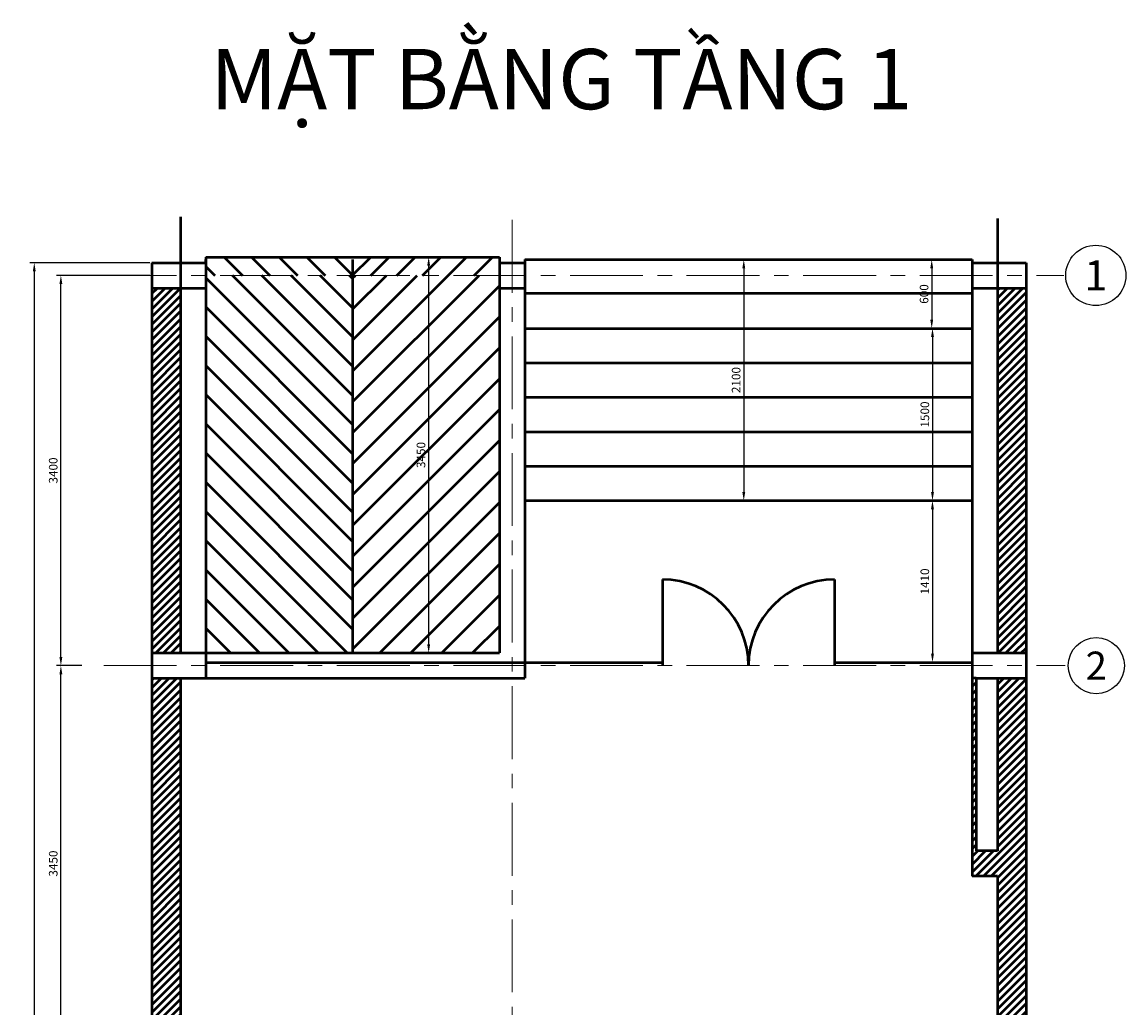
# Model space of a CAD drawing. Units: millimetres. Extents: x 2423 to 12043, y -3449 to 13732.
# Drawn here: x 2423 to 12043, y 5142 to 13732 of the extents above; entities that cross this region are included whole.
import ezdxf
from ezdxf.enums import TextEntityAlignment as Align

# ---------------------------------------------------------------- set-up
doc = ezdxf.new("R2010")
doc.units = ezdxf.units.MM
doc.header["$LTSCALE"] = 20
doc.header["$PDMODE"] = 35
doc.linetypes.add('CENTER', pattern=[50.8, 31.75, -6.35, 6.35, -6.35])
for name, color, linetype, lineweight in [('net dam', 2, 'Continuous', 50), ('net hien', 3, 'Continuous', 25), ('net manh', 4, 'Continuous', 13), ('net tim', 7, 'CENTER', 13)]:
    doc.layers.add(name, color=color, linetype=linetype, lineweight=lineweight)
doc.styles.add('TXTD', font='arialbd.ttf')
doc.styles.add('TXTS', font='arial.ttf', dxfattribs={"width": 0.8})
doc.dimstyles.new('dim-30', dxfattribs={"dimscale": 30, "dimtxt": 2.5, "dimasz": 2.5, "dimexe": 1.25, "dimexo": 0.625, "dimtad": 1, "dimdec": 0, "dimtxsty": 'TXTS', "dimcen": 2.5, "dimadec": 0, "dimazin": 0, "dimtfac": 1, "dimtdec": 0, "dimtmove": 0, "dimatfit": 3, "dimfxl": 1, "dimtfill": 1, "dimarcsym": 0})

# ---------------------------------------------------------------- blocks, each defined once
blk = doc.blocks.new('*D16')
at = {"layer": 'Defpoints', "color": 0, "transparency": 16777216}
for p in [(3553.5, 11634.9), (2529, -2365.1), (3553.5, -2365.1)]:
    blk.add_point(p, dxfattribs=at)
at = {"layer": 'net manh', "color": 0, "lineweight": -2, "transparency": 16777216}
for p, q in [((3534.7, 11634.9), (2491.5, 11634.9)), ((2529, 11559.9), (2529, -2290.1)), ((3534.7, -2365.1), (2491.5, -2365.1))]:
    blk.add_line(p, q, dxfattribs=at)
at = {"layer": 'net manh', "color": 0, "transparency": 16777216}
for points in [[(2516.5, 11559.9), (2541.5, 11559.9), (2529, 11634.9)], [(2516.5, -2290.1), (2541.5, -2290.1), (2529, -2365.1)]]:
    blk.add_solid(points, dxfattribs=at)
at = {"layer": 'net manh', "color": 0, "transparency": 16777216, "insert": (2471.9, 4634.9), "char_height": 75, "attachment_point": 5, "rotation": 90, "style": 'TXTS', "bg_fill": 3, "box_fill_scale": 1.1, "bg_fill_color": 256, "bg_fill_true_color": 13158600, "bg_fill_transparency": 0}
blk.add_mtext('14000', dxfattribs=at)
blk = doc.blocks.new('*D30')
at = {"layer": 'Defpoints', "color": 0, "transparency": 16777216}
for p in [(10703.5, 11662.9), (10350.4, 11062.9), (10703.5, 11062.9)]:
    blk.add_point(p, dxfattribs=at)
at = {"layer": 'net manh', "color": 0, "lineweight": -2, "transparency": 16777216}
for p, q in [((10684.7, 11662.9), (10312.9, 11662.9)), ((10350.4, 11587.9), (10350.4, 11137.9)), ((10684.7, 11062.9), (10312.9, 11062.9))]:
    blk.add_line(p, q, dxfattribs=at)
at = {"layer": 'net manh', "color": 0, "transparency": 16777216}
for points in [[(10337.9, 11587.9), (10362.9, 11587.9), (10350.4, 11662.9)], [(10337.9, 11137.9), (10362.9, 11137.9), (10350.4, 11062.9)]]:
    blk.add_solid(points, dxfattribs=at)
at = {"layer": 'net manh', "color": 0, "transparency": 16777216, "insert": (10293.4, 11362.9), "char_height": 75, "attachment_point": 5, "rotation": 90, "style": 'TXTS', "bg_fill": 3, "box_fill_scale": 1.1, "bg_fill_color": 256, "bg_fill_true_color": 13158600, "bg_fill_transparency": 0}
blk.add_mtext('600', dxfattribs=at)
blk = doc.blocks.new('*D31')
at = {"layer": 'Defpoints', "color": 0, "transparency": 16777216}
for p in [(10703.5, 11062.9), (10357.2, 9562.9), (10703.5, 9562.9)]:
    blk.add_point(p, dxfattribs=at)
at = {"layer": 'net manh', "color": 0, "lineweight": -2, "transparency": 16777216}
for p, q in [((10684.7, 11062.9), (10319.7, 11062.9)), ((10357.2, 10987.9), (10357.2, 9637.9)), ((10684.7, 9562.9), (10319.7, 9562.9))]:
    blk.add_line(p, q, dxfattribs=at)
at = {"layer": 'net manh', "color": 0, "transparency": 16777216}
for points in [[(10344.7, 10987.9), (10369.7, 10987.9), (10357.2, 11062.9)], [(10344.7, 9637.9), (10369.7, 9637.9), (10357.2, 9562.9)]]:
    blk.add_solid(points, dxfattribs=at)
at = {"layer": 'net manh', "color": 0, "transparency": 16777216, "insert": (10300.1, 10312.9), "char_height": 75, "attachment_point": 5, "rotation": 90, "style": 'TXTS', "bg_fill": 3, "box_fill_scale": 1.1, "bg_fill_color": 256, "bg_fill_true_color": 13158600, "bg_fill_transparency": 0}
blk.add_mtext('1500', dxfattribs=at)
blk = doc.blocks.new('*D32')
at = {"layer": 'Defpoints', "color": 0, "transparency": 16777216}
for p in [(10357.2, 9562.9), (10357.1, 8152.9), (10703.5, 8152.9)]:
    blk.add_point(p, dxfattribs=at)
at = {"layer": 'net manh', "color": 0, "lineweight": -2, "transparency": 16777216}
for p, q in [((10338.4, 9562.9), (10319.6, 9562.9)), ((10357.1, 9487.9), (10357.1, 8227.9)), ((10684.7, 8152.9), (10319.6, 8152.9))]:
    blk.add_line(p, q, dxfattribs=at)
at = {"layer": 'net manh', "color": 0, "transparency": 16777216}
for points in [[(10344.6, 9487.9), (10369.6, 9487.9), (10357.1, 9562.9)], [(10344.6, 8227.9), (10369.6, 8227.9), (10357.1, 8152.9)]]:
    blk.add_solid(points, dxfattribs=at)
at = {"layer": 'net manh', "color": 0, "transparency": 16777216, "insert": (10300, 8857.9), "char_height": 75, "attachment_point": 5, "rotation": 90, "style": 'TXTS', "bg_fill": 3, "box_fill_scale": 1.1, "bg_fill_color": 256, "bg_fill_true_color": 13158600, "bg_fill_transparency": 0}
blk.add_mtext('1410', dxfattribs=at)
blk = doc.blocks.new('*D33')
at = {"layer": 'Defpoints', "color": 0, "transparency": 16777216}
for p in [(6583.5, 11684.9), (5966.1, 8234.9), (6583.5, 8234.9)]:
    blk.add_point(p, dxfattribs=at)
at = {"layer": 'net manh', "color": 0, "lineweight": -2, "transparency": 16777216}
for p, q in [((6564.7, 11684.9), (5928.6, 11684.9)), ((5966.1, 11609.9), (5966.1, 8309.9)), ((6564.7, 8234.9), (5928.6, 8234.9))]:
    blk.add_line(p, q, dxfattribs=at)
at = {"layer": 'net manh', "color": 0, "transparency": 16777216}
for points in [[(5953.6, 11609.9), (5978.6, 11609.9), (5966.1, 11684.9)], [(5953.6, 8309.9), (5978.6, 8309.9), (5966.1, 8234.9)]]:
    blk.add_solid(points, dxfattribs=at)
at = {"layer": 'net manh', "color": 0, "transparency": 16777216, "insert": (5909, 9959.9), "char_height": 75, "attachment_point": 5, "rotation": 90, "style": 'TXTS', "bg_fill": 3, "box_fill_scale": 1.1, "bg_fill_color": 256, "bg_fill_true_color": 13158600, "bg_fill_transparency": 0}
blk.add_mtext('3450', dxfattribs=at)
blk = doc.blocks.new('*D34')
at = {"layer": 'Defpoints', "color": 0, "transparency": 16777216}
for p in [(6803.5, 11662.9), (6803.5, 9562.9), (8712.4, 9562.9)]:
    blk.add_point(p, dxfattribs=at)
at = {"layer": 'net manh', "color": 0, "lineweight": -2, "transparency": 16777216}
for p, q in [((6822.2, 11662.9), (8749.9, 11662.9)), ((8712.4, 11587.9), (8712.4, 9637.9)), ((6822.2, 9562.9), (8749.9, 9562.9))]:
    blk.add_line(p, q, dxfattribs=at)
at = {"layer": 'net manh', "color": 0, "transparency": 16777216}
for points in [[(8699.9, 11587.9), (8724.9, 11587.9), (8712.4, 11662.9)], [(8699.9, 9637.9), (8724.9, 9637.9), (8712.4, 9562.9)]]:
    blk.add_solid(points, dxfattribs=at)
at = {"layer": 'net manh', "color": 0, "transparency": 16777216, "insert": (8655.4, 10612.9), "char_height": 75, "attachment_point": 5, "rotation": 90, "style": 'TXTS', "bg_fill": 3, "box_fill_scale": 1.1, "bg_fill_color": 256, "bg_fill_true_color": 13158600, "bg_fill_transparency": 0}
blk.add_mtext('2100', dxfattribs=at)
blk = doc.blocks.new('*D38')
at = {"layer": 'Defpoints', "color": 0, "transparency": 16777216}
for p in [(2760.9, 8124.9), (2962.4, 8124.9), (2999.9, 4674.9)]:
    blk.add_point(p, dxfattribs=at)
at = {"layer": 'net manh', "color": 0, "lineweight": -2, "transparency": 16777216}
for p, q in [((2943.6, 8124.9), (2723.4, 8124.9)), ((2760.9, 4749.9), (2760.9, 8049.9)), ((2981.1, 4674.9), (2723.4, 4674.9))]:
    blk.add_line(p, q, dxfattribs=at)
at = {"layer": 'net manh', "color": 0, "transparency": 16777216}
for points in [[(2748.4, 8049.9), (2773.4, 8049.9), (2760.9, 8124.9)], [(2748.4, 4749.9), (2773.4, 4749.9), (2760.9, 4674.9)]]:
    blk.add_solid(points, dxfattribs=at)
at = {"layer": 'net manh', "color": 0, "transparency": 16777216, "insert": (2703.9, 6399.9), "char_height": 75, "attachment_point": 5, "rotation": 90, "style": 'TXTS', "bg_fill": 3, "box_fill_scale": 1.1, "bg_fill_color": 256, "bg_fill_true_color": 13158600, "bg_fill_transparency": 0}
blk.add_mtext('3450', dxfattribs=at)
blk = doc.blocks.new('*D39')
at = {"layer": 'Defpoints', "color": 0, "transparency": 16777216}
for p in [(2760.9, 11524.9), (3553.5, 11524.9), (2962.4, 8124.9)]:
    blk.add_point(p, dxfattribs=at)
at = {"layer": 'net manh', "color": 0, "lineweight": -2, "transparency": 16777216}
for p, q in [((3534.7, 11524.9), (2723.4, 11524.9)), ((2760.9, 8199.9), (2760.9, 11449.9)), ((2943.6, 8124.9), (2723.4, 8124.9))]:
    blk.add_line(p, q, dxfattribs=at)
at = {"layer": 'net manh', "color": 0, "transparency": 16777216}
for points in [[(2748.4, 11449.9), (2773.4, 11449.9), (2760.9, 11524.9)], [(2748.4, 8199.9), (2773.4, 8199.9), (2760.9, 8124.9)]]:
    blk.add_solid(points, dxfattribs=at)
at = {"layer": 'net manh', "color": 0, "transparency": 16777216, "insert": (2703.9, 9824.9), "char_height": 75, "attachment_point": 5, "rotation": 90, "style": 'TXTS', "bg_fill": 3, "box_fill_scale": 1.1, "bg_fill_color": 256, "bg_fill_true_color": 13158600, "bg_fill_transparency": 0}
blk.add_mtext('3400', dxfattribs=at)
blk = doc.blocks.new('TRUC')
at = {"layer": 'net hien'}
blk.add_circle((-2.63, 2.31), 3.5, dxfattribs=at)
at = {"layer": 'net hien', "style": 'TXTD'}
blk.add_attdef('TENTRUC', text='', height=3.5, dxfattribs=at).set_placement((-2.63, 2.31), align=Align.MIDDLE_CENTER)

msp = doc.modelspace()

# ---------------------------------------------------------------- hatches: boundary and pattern name
at = {"layer": 'net dam'}
h = msp.add_hatch(dxfattribs=at)
h.set_pattern_fill('AR-CONC', color=256, scale=70)
h.paths.add_polyline_path([(3803.5, -2255.1), (3553.5, -2255.1), (3553.5, -2365.1), (3803.5, -2365.1)])
h.paths.add_polyline_path([(6803.5, -2255.1), (6693.5, -2255.1), (6693.5, -2365.1), (6803.5, -2365.1)])
h.paths.add_polyline_path([(6803.5, -2145.1), (6693.5, -2145.1), (6693.5, -2255.1), (6803.5, -2255.1)])
h.paths.add_polyline_path([(6693.5, -2145.1), (6583.5, -2145.1), (6583.5, -2255.1), (6693.5, -2255.1)])
h.paths.add_polyline_path([(6693.5, -2255.1), (6583.5, -2255.1), (6583.5, -2365.1), (6693.5, -2365.1)])
h.paths.add_polyline_path([(8683.5, -2145.1), (8564.5, -2145.1), (8564.5, -2255.1), (8683.5, -2255.1)])
h.paths.add_polyline_path([(8683.5, -2255.1), (8564.5, -2255.1), (8564.5, -2365.1), (8683.5, -2365.1)])
h.paths.add_polyline_path([(8793.5, -2145.1), (8683.5, -2145.1), (8683.5, -2255.1), (8793.5, -2255.1)])
h.paths.add_polyline_path([(8793.5, -2255.1), (8683.5, -2255.1), (8683.5, -2365.1), (8793.5, -2365.1)])
h.paths.add_polyline_path([(8793.5, -125.1), (8683.5, -125.1), (8683.5, -235.1), (8793.5, -235.1)])
h.paths.add_polyline_path([(8793.5, -235.1), (8683.5, -235.1), (8683.5, -345.1), (8793.5, -345.1)])
h.paths.add_polyline_path([(8683.5, -235.1), (8564.5, -235.1), (8564.5, -345.1), (8683.5, -345.1)])
h.paths.add_polyline_path([(8683.5, -125.1), (8564.5, -125.1), (8564.5, -235.1), (8683.5, -235.1)])
h.paths.add_polyline_path([(6693.5, -235.1), (6583.5, -235.1), (6583.5, -345.1), (6693.5, -345.1)])
h.paths.add_polyline_path([(6803.5, -235.1), (6693.5, -235.1), (6693.5, -345.1), (6803.5, -345.1)])
h.paths.add_polyline_path([(6803.5, -125.1), (6693.5, -125.1), (6693.5, -235.1), (6803.5, -235.1)])
h.paths.add_polyline_path([(6693.5, -125.1), (6583.5, -125.1), (6583.5, -235.1), (6693.5, -235.1)])
h.paths.add_polyline_path([(11173.5, -2255.1), (10923.5, -2255.1), (10923.5, -2365.1), (11173.5, -2365.1)])
h.paths.add_polyline_path([(10923.5, -2255.1), (10703.5, -2255.1), (10703.5, -2365.1), (10923.5, -2365.1)])
h.paths.add_polyline_path([(10923.5, -2145.1), (10703.5, -2145.1), (10703.5, -2255.1), (10923.5, -2255.1)])
h.paths.add_polyline_path([(11173.5, -2145.1), (10923.5, -2145.1), (10923.5, -2255.1), (11173.5, -2255.1)])
h.paths.add_polyline_path([(11173.5, 1224.9), (10867.7, 1224.9), (10867.7, 1114.9), (10923.5, 1114.9), (11173.5, 1114.9)])
h.paths.add_polyline_path([(11173.5, 1334.9), (10867.7, 1334.9), (10867.7, 1224.9), (11173.5, 1224.9)])
h.paths.add_polyline_path([(8793.5, 1334.9), (8683.5, 1334.9), (8683.5, 1224.9), (8793.5, 1224.9)])
h.paths.add_polyline_path([(8793.5, 1224.9), (8683.5, 1224.9), (8683.5, 1114.9), (8793.5, 1114.9)])
h.paths.add_polyline_path([(8683.5, 1224.9), (8544.5, 1224.9), (8544.5, 1114.9), (8683.5, 1114.9)])
h.paths.add_polyline_path([(8683.5, 1334.9), (8544.5, 1334.9), (8544.5, 1224.9), (8683.5, 1224.9)])
h.paths.add_polyline_path([(6860.2, 1204.9), (6693.5, 1204.9), (6693.5, 1114.9), (6860.2, 1114.9)])
h.paths.add_polyline_path([(6693.5, 1204.9), (6515.5, 1204.9), (6515.5, 1114.9), (6693.5, 1114.9)])
h.paths.add_polyline_path([(6860.2, 1244.9), (6693.5, 1244.9), (6693.5, 1224.9), (6860.2, 1224.9)])
h.paths.add_polyline_path([(6860.2, 1334.9), (6693.5, 1334.9), (6693.5, 1244.9), (6860.2, 1244.9)])
h.paths.add_polyline_path([(6693.5, 1334.9), (6515.5, 1334.9), (6515.5, 1244.9), (6693.5, 1244.9)])
h.paths.add_polyline_path([(6693.5, 1244.9), (6515.5, 1244.9), (6515.5, 1224.9), (6693.5, 1224.9)])
h.paths.add_polyline_path([(3873.1, 1224.9), (3553.5, 1224.9), (3553.5, 1114.9), (3873.1, 1114.9)])
h.paths.add_polyline_path([(3873.1, 1334.9), (3553.5, 1334.9), (3553.5, 1224.9), (3873.1, 1224.9)])
h.paths.add_polyline_path([(4023.5, 4674.9), (3553.5, 4674.9), (3553.5, 4564.9), (4023.5, 4564.9)])
h.paths.add_polyline_path([(4023.5, 4784.9), (3553.5, 4784.9), (3553.5, 4674.9), (4023.5, 4674.9)])
h.paths.add_polyline_path([(11173.5, 4784.9), (10703.5, 4784.9), (10703.5, 4674.9), (11173.5, 4674.9)])
h.paths.add_polyline_path([(11173.5, 4674.9), (10703.5, 4674.9), (10703.5, 4564.9), (11173.5, 4564.9)])
h.paths.add_polyline_path([(4023.5, 8124.9), (3553.5, 8124.9), (3553.5, 8014.9), (4023.5, 8014.9)])
h.paths.add_polyline_path([(4023.5, 8234.9), (3553.5, 8234.9), (3553.5, 8124.9), (4023.5, 8124.9)])
h.paths.add_polyline_path([(3803.5, 11524.9), (3553.5, 11524.9), (3553.5, 11414.9), (3803.5, 11414.9)])
h.paths.add_polyline_path([(3803.5, 11634.9), (3553.5, 11634.9), (3553.5, 11524.9), (3803.5, 11524.9)])
h.paths.add_polyline_path([(4023.5, 11634.9), (3803.5, 11634.9), (3803.5, 11524.9), (4023.5, 11524.9)])
h.paths.add_polyline_path([(4023.5, 11524.9), (3803.5, 11524.9), (3803.5, 11414.9), (4023.5, 11414.9)])
h.paths.add_polyline_path([(6693.5, 11634.9), (6583.5, 11634.9), (6583.5, 11524.9), (6693.5, 11524.9)])
h.paths.add_polyline_path([(6693.5, 11524.9), (6583.5, 11524.9), (6583.5, 11414.9), (6693.5, 11414.9)])
h.paths.add_polyline_path([(6803.5, 11524.9), (6693.5, 11524.9), (6693.5, 11414.9), (6803.5, 11414.9)])
h.paths.add_polyline_path([(6803.5, 11634.9), (6693.5, 11634.9), (6693.5, 11524.9), (6803.5, 11524.9)])
h.paths.add_polyline_path([(11173.5, 11634.9), (10923.5, 11634.9), (10923.5, 11524.9), (11173.5, 11524.9)])
h.paths.add_polyline_path([(11173.5, 11524.9), (10923.5, 11524.9), (10923.5, 11414.9), (11173.5, 11414.9)])
h.paths.add_polyline_path([(10923.5, 11524.9), (10703.5, 11524.9), (10703.5, 11414.9), (10923.5, 11414.9)])
h.paths.add_polyline_path([(10923.5, 11634.9), (10703.5, 11634.9), (10703.5, 11524.9), (10923.5, 11524.9)])
h = msp.add_hatch(dxfattribs=at)
h.set_pattern_fill('AR-CONC', color=256, scale=70)
h.paths.add_polyline_path([(10923.5, -2145.1), (10703.5, -2145.1), (10703.5, -2255.1), (10923.5, -2255.1)])
h.paths.add_polyline_path([(10923.5, -2255.1), (10703.5, -2255.1), (10703.5, -2365.1), (10923.5, -2365.1)])
h.paths.add_polyline_path([(11173.5, -2255.1), (10923.5, -2255.1), (10923.5, -2365.1), (11173.5, -2365.1)])
h.paths.add_polyline_path([(11173.5, -2145.1), (10923.5, -2145.1), (10923.5, -2255.1), (11173.5, -2255.1)])
h.paths.add_polyline_path([(8683.5, -2255.1), (8564.5, -2255.1), (8564.5, -2365.1), (8683.5, -2365.1)])
h.paths.add_polyline_path([(8683.5, -2145.1), (8564.5, -2145.1), (8564.5, -2255.1), (8683.5, -2255.1)])
h.paths.add_polyline_path([(8793.5, -2145.1), (8683.5, -2145.1), (8683.5, -2255.1), (8793.5, -2255.1)])
h.paths.add_polyline_path([(8793.5, -2255.1), (8683.5, -2255.1), (8683.5, -2365.1), (8793.5, -2365.1)])
h.paths.add_polyline_path([(6803.5, -2255.1), (6693.5, -2255.1), (6693.5, -2365.1), (6803.5, -2365.1)])
h.paths.add_polyline_path([(6803.5, -2145.1), (6693.5, -2145.1), (6693.5, -2255.1), (6803.5, -2255.1)])
h.paths.add_polyline_path([(6693.5, -2145.1), (6583.5, -2145.1), (6583.5, -2255.1), (6693.5, -2255.1)])
h.paths.add_polyline_path([(6693.5, -2255.1), (6583.5, -2255.1), (6583.5, -2365.1), (6693.5, -2365.1)])
h.paths.add_polyline_path([(4023.5, -2255.1), (3803.5, -2255.1), (3803.5, -2365.1), (4023.5, -2365.1)])
h.paths.add_polyline_path([(3803.5, -2255.1), (3553.5, -2255.1), (3553.5, -2365.1), (3803.5, -2365.1)])
h.paths.add_polyline_path([(4023.5, -2145.1), (3803.5, -2145.1), (3803.5, -2255.1), (4023.5, -2255.1)])
h.paths.add_polyline_path([(3873.1, 1224.9), (3553.5, 1224.9), (3553.5, 1114.9), (3873.1, 1114.9)])
h.paths.add_polyline_path([(3873.1, 1334.9), (3553.5, 1334.9), (3553.5, 1224.9), (3873.1, 1224.9)])
h.paths.add_polyline_path([(6860.2, 1204.9), (6693.5, 1204.9), (6693.5, 1114.9), (6860.2, 1114.9)])
h.paths.add_polyline_path([(6860.2, 1334.9), (6693.5, 1334.9), (6693.5, 1244.9), (6860.2, 1244.9)])
h.paths.add_polyline_path([(6693.5, 1334.9), (6515.5, 1334.9), (6515.5, 1244.9), (6693.5, 1244.9)])
h.paths.add_polyline_path([(6693.5, 1204.9), (6515.5, 1204.9), (6515.5, 1114.9), (6693.5, 1114.9)])
h.paths.add_polyline_path([(8683.5, 1224.9), (8544.5, 1224.9), (8544.5, 1114.9), (8683.5, 1114.9)])
h.paths.add_polyline_path([(8683.5, 1334.9), (8544.5, 1334.9), (8544.5, 1224.9), (8683.5, 1224.9)])
h.paths.add_polyline_path([(8793.5, 1334.9), (8683.5, 1334.9), (8683.5, 1224.9), (8793.5, 1224.9)])
h.paths.add_polyline_path([(8793.5, 1224.9), (8683.5, 1224.9), (8683.5, 1114.9), (8793.5, 1114.9)])
h.paths.add_polyline_path([(11173.5, 1224.9), (10867.7, 1224.9), (10867.7, 1114.9), (10923.5, 1114.9), (11173.5, 1114.9)])
h.paths.add_polyline_path([(11173.5, 1334.9), (10867.7, 1334.9), (10867.7, 1224.9), (11173.5, 1224.9)])
h.paths.add_polyline_path([(8564.5, -125.1), (8403.5, -125.1), (8403.5, -235.1), (8564.5, -235.1)])
h.paths.add_polyline_path([(8564.5, -235.1), (8403.5, -235.1), (8403.5, -345.1), (8564.5, -345.1)])
h.paths.add_polyline_path([(8683.5, -235.1), (8564.5, -235.1), (8564.5, -345.1), (8683.5, -345.1)])
h.paths.add_polyline_path([(8683.5, -125.1), (8564.5, -125.1), (8564.5, -235.1), (8683.5, -235.1)])
h.paths.add_polyline_path([(8793.5, -125.1), (8683.5, -125.1), (8683.5, -235.1), (8793.5, -235.1)])
h.paths.add_polyline_path([(8793.5, -235.1), (8683.5, -235.1), (8683.5, -345.1), (8793.5, -345.1)])
h.paths.add_polyline_path([(6973.5, -235.1), (6803.5, -235.1), (6803.5, -345.1), (6973.5, -345.1)])
h.paths.add_polyline_path([(6973.5, -125.1), (6803.5, -125.1), (6803.5, -235.1), (6973.5, -235.1)])
h.paths.add_polyline_path([(6803.5, -125.1), (6693.5, -125.1), (6693.5, -235.1), (6803.5, -235.1)])
h.paths.add_polyline_path([(6803.5, -235.1), (6693.5, -235.1), (6693.5, -345.1), (6803.5, -345.1)])
h.paths.add_polyline_path([(6693.5, -235.1), (6583.5, -235.1), (6583.5, -345.1), (6693.5, -345.1)])
h.paths.add_polyline_path([(6693.5, -125.1), (6583.5, -125.1), (6583.5, -235.1), (6693.5, -235.1)])
h.paths.add_polyline_path([(4023.5, 4674.9), (3553.5, 4674.9), (3553.5, 4564.9), (4023.5, 4564.9)])
h.paths.add_polyline_path([(4023.5, 4784.9), (3553.5, 4784.9), (3553.5, 4674.9), (4023.5, 4674.9)])
h.paths.add_polyline_path([(11173.5, 4674.9), (10703.5, 4674.9), (10703.5, 4564.9), (11173.5, 4564.9)])
h.paths.add_polyline_path([(11173.5, 4784.9), (10703.5, 4784.9), (10703.5, 4674.9), (11173.5, 4674.9)])
h.paths.add_polyline_path([(4023.5, 8124.9), (3553.5, 8124.9), (3553.5, 8014.9), (4023.5, 8014.9)])
h.paths.add_polyline_path([(4023.5, 8234.9), (3553.5, 8234.9), (3553.5, 8124.9), (4023.5, 8124.9)])
h.paths.add_polyline_path([(6803.5, 11524.9), (6693.5, 11524.9), (6693.5, 11414.9), (6803.5, 11414.9)])
h.paths.add_polyline_path([(6693.5, 11634.9), (6583.5, 11634.9), (6583.5, 11524.9), (6693.5, 11524.9)])
h.paths.add_polyline_path([(6803.5, 11634.9), (6693.5, 11634.9), (6693.5, 11524.9), (6803.5, 11524.9)])
h.paths.add_polyline_path([(6693.5, 11524.9), (6583.5, 11524.9), (6583.5, 11414.9), (6693.5, 11414.9)])
h.paths.add_polyline_path([(3803.5, 11524.9), (3553.5, 11524.9), (3553.5, 11414.9), (3803.5, 11414.9)])
h.paths.add_polyline_path([(3803.5, 11634.9), (3553.5, 11634.9), (3553.5, 11524.9), (3803.5, 11524.9)])
h.paths.add_polyline_path([(4023.5, 11634.9), (3803.5, 11634.9), (3803.5, 11524.9), (4023.5, 11524.9)])
h.paths.add_polyline_path([(4023.5, 11524.9), (3803.5, 11524.9), (3803.5, 11414.9), (4023.5, 11414.9)])
h.paths.add_polyline_path([(10923.5, 11524.9), (10703.5, 11524.9), (10703.5, 11414.9), (10923.5, 11414.9)])
h.paths.add_polyline_path([(10923.5, 11634.9), (10703.5, 11634.9), (10703.5, 11524.9), (10923.5, 11524.9)])
h.paths.add_polyline_path([(11173.5, 11634.9), (10923.5, 11634.9), (10923.5, 11524.9), (11173.5, 11524.9)])
h.paths.add_polyline_path([(11173.5, 11524.9), (10923.5, 11524.9), (10923.5, 11414.9), (11173.5, 11414.9)])
h = msp.add_hatch(dxfattribs=at)
h.set_pattern_fill('_USER', color=256, scale=180, angle=315, pattern_type=0)
h.set_pattern_definition([(315, (0, 0), (127.2792, 127.2792), [])])
h.paths.add_polyline_path([(4023.5, 8234.9), (5303.5, 8234.9), (5303.5, 11524.9), (4023.5, 11524.9), (4023.5, 11414.9)])
h = msp.add_hatch(dxfattribs=at)
h.set_pattern_fill('ANSI31', color=256, scale=60)
h.paths.add_polyline_path([(5303.5, 11524.9), (6583.5, 11524.9), (6583.5, 11414.9), (6583.5, 8234.9), (5303.5, 8234.9)])
h = msp.add_hatch(dxfattribs=at)
h.set_pattern_fill('ANSI31', color=256, scale=15)
h.paths.add_polyline_path([(4671.8, -1824.1), (3803.5, -1824.1), (3803.5, -1890.8), (3803.5, -1934.1), (4563.5, -1934.1), (4563.5, -2145.1), (4023.5, -2145.1), (4023.5, -2255.1), (6583.5, -2255.1), (6583.5, -2145.1), (5583.5, -2145.1), (5583.5, -1479.8), (5473.5, -1479.8), (5473.5, -2145.1), (4673.5, -2145.1), (4673.5, -1890.8)])
h.paths.add_polyline_path([(6583.5, -2255.1), (4023.5, -2255.1), (4023.5, -2365.1), (6583.5, -2365.1)])
h.paths.add_polyline_path([(8564.5, -2255.1), (6803.5, -2255.1), (6803.5, -2365.1), (8564.5, -2365.1)])
h.paths.add_polyline_path([(8564.5, -2145.1), (6803.5, -2145.1), (6803.5, -2255.1), (8564.5, -2255.1)])
h.paths.add_polyline_path([(6803.5, -345.1), (6693.5, -345.1), (6693.5, -2145.1), (6803.5, -2145.1)])
h.paths.add_polyline_path([(6693.5, -345.1), (6583.5, -345.1), (6583.5, -2145.1), (6693.5, -2145.1)])
h.paths.add_polyline_path([(8403.5, -125.1), (6973.5, -125.1), (6973.5, -235.1), (8403.5, -235.1)])
h.paths.add_polyline_path([(8403.5, -235.1), (6973.5, -235.1), (6973.5, -345.1), (8403.5, -345.1)])
h.paths.add_polyline_path([(8683.5, -345.1), (8564.5, -345.1), (8564.5, -2145.1), (8683.5, -2145.1)])
h.paths.add_polyline_path([(8793.5, -345.1), (8683.5, -345.1), (8683.5, -2145.1), (8793.5, -2145.1)])
h.paths.add_polyline_path([(10703.5, -2145.1), (8793.5, -2145.1), (8793.5, -2255.1), (10703.5, -2255.1)])
h.paths.add_polyline_path([(10703.5, -2255.1), (8793.5, -2255.1), (8793.5, -2365.1), (10703.5, -2365.1)])
h.paths.add_polyline_path([(11173.5, 1114.9), (10923.5, 1114.9), (10923.5, -2145.1), (11173.5, -2145.1)])
h.paths.add_polyline_path([(3803.5, -1245.1), (3553.5, -1245.1), (3553.5, -2145.1), (3803.5, -2145.1), (3803.5, -1890.8), (3803.5, -1824.1)])
h.paths.add_polyline_path([(3803.5, 1114.9), (3553.5, 1114.9), (3553.5, 474.9), (3803.5, 474.9)])
h.paths.add_polyline_path([(3803.5, 2049.9), (3553.5, 2049.9), (3553.5, 1334.9), (3803.5, 1334.9)])
h.paths.add_polyline_path([(11173.5, 4564.9), (10923.5, 4564.9), (10923.5, 1334.9), (11173.5, 1334.9)])
h.paths.add_polyline_path([(3803.5, 4564.9), (3553.5, 4564.9), (3553.5, 3849.9), (3803.5, 3849.9)])
h.paths.add_polyline_path([(3803.5, 8014.9), (3553.5, 8014.9), (3553.5, 4784.9), (3803.5, 4784.9)])
h.paths.add_polyline_path([(11173.5, 8014.9), (10923.5, 8014.9), (10923.5, 4784.9), (11173.5, 4784.9)])
h.paths.add_polyline_path([(10923.5, 6509.9), (10738.5, 6509.9), (10738.5, 8014.9), (10703.5, 8014.9), (10703.5, 6289.9), (10923.5, 6289.9)])
h.paths.add_polyline_path([(11173.5, 11414.9), (10923.5, 11414.9), (10923.5, 8234.9), (11173.5, 8234.9)])
h.paths.add_polyline_path([(3803.5, 11414.9), (3553.5, 11414.9), (3553.5, 8234.9), (3803.5, 8234.9)])
h = msp.add_hatch(dxfattribs=at)
h.set_pattern_fill('AR-CONC', color=256, scale=70)
h.paths.add_polyline_path([(11173.5, 8234.9), (10703.5, 8234.9), (10703.5, 8124.9), (11173.5, 8124.9)])
h.paths.add_polyline_path([(11173.5, 8124.9), (10703.5, 8124.9), (10703.5, 8014.9), (10738.5, 8014.9), (11173.5, 8014.9)])

# ---------------------------------------------------------------- linework, layer by layer
for p, q in [((3803.5, 12034.5), (3803.5, 8234.9)), ((10923.5, 12021.8), (10923.5, 8234.9)), ((4023.5, 11684.9), (4023.5, 11414.9)), ((4023.5, 11684.9), (6583.5, 11684.9)), ((4023.5, 11634.9), (4023.5, 11662.9)), ((5303.5, 11525.7), (5462.4, 11684.9)), ((5303.5, 11662.9), (5303.5, 8234.9)), ((6583.5, 11684.9), (6583.5, 8234.9)), ((6803.5, 11662.9), (6803.5, 8014.9)), ((6803.5, 11662.9), (10703.5, 11662.9)), ((10703.5, 11662.9), (10703.5, 11369.9)), ((3553.5, 11634.9), (3553.5, -2365.1)), ((3553.5, 11634.9), (4023.5, 11634.9)), ((4023.5, 11634.9), (4023.5, 8014.9)), ((6583.5, 11634.9), (6803.5, 11634.9)), ((10703.5, 11634.9), (11173.5, 11634.9)), ((11173.5, 11634.9), (11173.5, -2365.1)), ((3553.5, 11414.9), (4023.5, 11414.9)), ((6583.5, 11414.9), (6803.5, 11414.9)), ((6803.5, 11369.9), (10703.5, 11369.9)), ((10703.5, 11414.9), (10703.5, 6289.9)), ((10703.5, 11414.9), (11173.5, 11414.9)), ((6803.5, 11062.9), (10703.5, 11062.9)), ((6803.5, 10762.9), (10703.5, 10762.9)), ((6803.5, 10462.9), (10703.5, 10462.9)), ((6803.5, 10162.9), (10703.5, 10162.9)), ((6803.5, 9862.9), (10703.5, 9862.9)), ((6803.5, 9562.9), (10703.5, 9562.9)), ((8003.5, 8874.9), (8003.5, 8124.9)), ((9503.5, 8874.9), (9503.5, 8124.9)), ((3553.5, 8234.9), (6583.5, 8234.9)), ((10703.5, 8234.9), (11173.5, 8234.9)), ((4023.5, 8152.9), (8003.5, 8152.9)), ((9503.5, 8152.9), (10703.5, 8152.9)), ((3553.5, 8014.9), (6803.5, 8014.9)), ((3803.5, 8014.9), (3803.5, 4784.9)), ((10738.5, 8014.9), (10703.5, 8014.9)), ((10738.5, 8014.9), (11173.5, 8014.9)), ((10738.5, 8014.9), (10738.5, 6509.9)), ((10923.5, 8014.9), (10923.5, 6509.9)), ((10923.5, 6509.9), (10738.5, 6509.9)), ((10923.5, 6289.9), (10703.5, 6289.9)), ((10923.5, 6289.9), (10923.5, 4784.9))]:
    msp.add_line(p, q, dxfattribs=at)
at = {"layer": 'net dam', "linetype": 'Continuous'}
for p, q in [((4182.5, 11684.9), (4342.5, 11524.9)), ((4423, 11684.9), (4583, 11524.9)), ((4663.4, 11684.9), (4823.4, 11524.9)), ((4903.8, 11684.9), (5063.8, 11524.9)), ((5144.2, 11684.9), (5303.5, 11525.7)), ((5463.3, 11524.9), (5623.3, 11684.9)), ((5687.8, 11524.9), (5847.8, 11684.9)), ((5912.3, 11524.9), (6072.3, 11684.9)), ((6136.8, 11524.9), (6296.8, 11684.9)), ((6361.3, 11524.9), (6521.3, 11684.9)), ((4023.5, 11603.6), (4102.1, 11524.9)), ((5303.5, 11525.7), (5304.2, 11524.9))]:
    msp.add_line(p, q, dxfattribs=at)
at = {"layer": 'net dam'}
for centre, start, end in [((8003.5, 8124.9), 0, 90), ((9503.5, 8124.9), 90, 180)]:
    msp.add_arc(centre, 750, start, end, dxfattribs=at)
at = {"layer": 'net tim'}
for p, q in [((6693.5, 12009.1), (6693.5, -125.1)), ((3134.3, 11524.9), (11500.8, 11524.9)), ((3134.3, 8124.9), (11513.6, 8124.9))]:
    msp.add_line(p, q, dxfattribs=at)

# ---------------------------------------------------------------- block references
at = {"layer": 'net hien'}
for p, xscale, yscale, zscale, values in [((11977.8, 11351.5), 75, 75, 75, {'TENTRUC': '1'}), ((11968.4, 7962.8), 69.90588931506807, 69.90588931506807, 69.90588931506807, {'TENTRUC': '2'})]:
    msp.add_blockref('TRUC', p, dxfattribs=dict(at, xscale=xscale, yscale=yscale, zscale=zscale)).add_auto_attribs(values)

# ---------------------------------------------------------------- texts
at = {"layer": 'net dam', "color": 1, "style": 'TXTD'}
msp.add_text('MẶT BẰNG TẦNG 1', height=525, dxfattribs=at).set_placement((4064.7, 12973.1))

# ---------------------------------------------------------------- next in the draw order: dimensions: what is measured, and where the dimension line sits
at = {"layer": 'net manh'}
for base, p1, p2, picture, middle in [((5966.1, 8234.9), (6583.5, 11684.9), (6583.5, 8234.9), '*D33', (5909, 9959.9)), ((8712.4, 9562.9), (6803.5, 11662.9), (6803.5, 9562.9), '*D34', (8655.4, 10612.9)), ((10350.4, 11062.9), (10703.5, 11662.9), (10703.5, 11062.9), '*D30', (10293.4, 11362.9)), ((2529, -2365.1), (3553.5, 11634.9), (3553.5, -2365.1), '*D16', (2471.9, 4634.9))]:
    dim = msp.add_linear_dim(base=base, p1=p1, p2=p2, angle=90, dimstyle='dim-30', dxfattribs=at)
    dim.commit()
    dim.dimension.update_dxf_attribs({"geometry": picture, "text_midpoint": middle})

# ---------------------------------------------------------------- next in the draw order: dimensions: what is measured, and where the dimension line sits
dim = msp.add_linear_dim(base=(10357.2, 9562.9), p1=(10703.5, 11062.9), p2=(10703.5, 9562.9), angle=90, dimstyle='dim-30', dxfattribs=at)
dim.commit()
dim.dimension.update_dxf_attribs({"geometry": '*D31', "text_midpoint": (10300.1, 10312.9)})
dim = msp.add_linear_dim(base=(2760.9, 8124.9), p1=(2999.9, 4674.9), p2=(2962.4, 8124.9), angle=90, dimstyle='dim-30', override={"dimtmove": 1}, dxfattribs=at)
dim.commit()
dim.dimension.update_dxf_attribs({"geometry": '*D38', "text_midpoint": (2703.9, 6399.9)})

# ---------------------------------------------------------------- next in the draw order: dimensions: what is measured, and where the dimension line sits
dim = msp.add_linear_dim(base=(2760.9, 11524.9), p1=(2962.4, 8124.9), p2=(3553.5, 11524.9), angle=90, dimstyle='dim-30', override={"dimtmove": 1}, dxfattribs=at)
dim.commit()
dim.dimension.update_dxf_attribs({"geometry": '*D39', "text_midpoint": (2703.9, 9824.9)})
dim = msp.add_linear_dim(base=(10357.1, 8152.9), p1=(10357.2, 9562.9), p2=(10703.5, 8152.9), angle=90, dimstyle='dim-30', dxfattribs=at)
dim.commit()
dim.dimension.update_dxf_attribs({"geometry": '*D32', "text_midpoint": (10300, 8857.9)})

doc.saveas('drawing.dxf')
